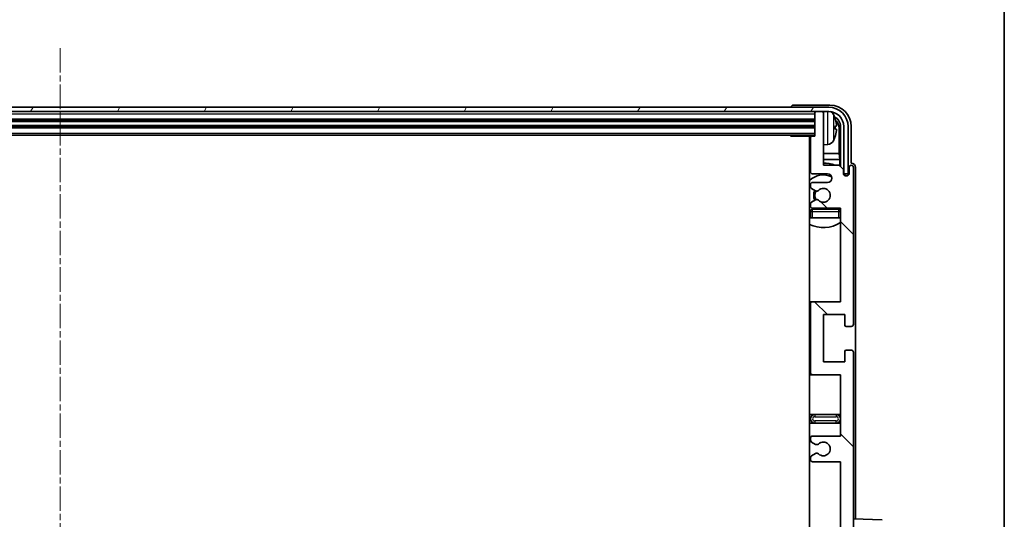
# Model space of a CAD drawing. Units: millimetres. Extents: x 6 to 12001, y 8 to 1554.
# Drawn here: x 3501 to 3730, y 1210 to 1326 of the extents above; entities that cross this region are included whole.
import ezdxf

# ---------------------------------------------------------------- set-up
doc = ezdxf.new("R2010")
doc.units = ezdxf.units.MM
doc.linetypes.add('CHAIN', pattern=[0.3543, 0.2362, -0.0295, 0.0591, -0.0295])
for name, color, linetype, lineweight in [('Border (ISO)', 7, 'Continuous', 35), ('Visible (ISO)', 7, 'Continuous', 35), ('Visible Narrow (ISO)', 7, 'Continuous', 25)]:
    doc.layers.add(name, color=color, linetype=linetype, lineweight=lineweight)
doc.layers.add('Centerline (ISO)', color=7, linetype='Continuous', lineweight=18, true_color=0x80ffff)
doc.layers.add('Hatch (ISO)', color=1, linetype='Continuous', lineweight=18, true_color=0xff0000)

# ---------------------------------------------------------------- blocks, each defined once
blk = doc.blocks.new('図面枠 tk図枠')
at = {"layer": 'Border (ISO)'}
blk.add_line((405.5, 289), (405.5, 8), dxfattribs=at)

msp = doc.modelspace()

# ---------------------------------------------------------------- hatches: boundary and pattern name
at = {"layer": 'Hatch (ISO)'}
h = msp.add_hatch(dxfattribs=at)
h.set_pattern_fill('ANSI31', color=256, scale=139.7, angle=14.999978, style=0)
h.set_pattern_definition([(60, (1499.993, -35.531), (-15.12297, 8.73126), [])])
edge = h.paths.add_edge_path()
edge.add_ellipse((3689.405, 1301.2169), major_axis=(0, 3.5), ratio=1, start_angle=270, end_angle=360)
edge.add_line((3689.405, 1304.7169), (3687.855, 1304.7169))
edge.add_line((3687.855, 1304.7169), (3686.455, 1304.7169))
edge.add_line((3686.455, 1304.7169), (3334.855, 1304.7169))
edge.add_line((3334.855, 1304.7169), (3333.455, 1304.7169))
edge.add_line((3333.455, 1304.7169), (3331.905, 1304.7169))
edge.add_ellipse((3331.905, 1301.2169), major_axis=(-3.5, 0), ratio=1, start_angle=270, end_angle=360)
edge.add_line((3328.405, 1301.2169), (3328.405, 1290.2169))
edge.add_line((3328.405, 1290.2169), (3327.405, 1290.2169))
edge.add_line((3327.405, 1290.2169), (3327.405, 1301.2169))
edge.add_ellipse((3331.905, 1301.2169), major_axis=(0, 4.5), ratio=1, start_angle=0, end_angle=90, ccw=False)
edge.add_line((3331.905, 1305.7169), (3689.405, 1305.7169))
edge.add_ellipse((3689.405, 1301.2169), major_axis=(4.5, 0), ratio=1, start_angle=0, end_angle=90, ccw=False)
edge.add_line((3693.905, 1301.2169), (3693.905, 1290.2169))
edge.add_line((3693.905, 1290.2169), (3692.905, 1290.2169))
edge.add_line((3692.905, 1290.2169), (3692.905, 1301.2169))
h = msp.add_hatch(dxfattribs=at)
h.set_pattern_fill('ANSI31', color=256, scale=139.7, angle=90.00021, style=0)
h.set_pattern_definition([(135.0002, (1499.993, -35.531), (-12.34781, -12.3479), [])])
edge = h.paths.add_edge_path()
edge.add_line((3685.655, 1223.2169), (3692.155, 1223.2169))
edge.add_line((3692.155, 1223.2169), (3692.155, 1204.9669))
edge.add_line((3692.155, 1204.9669), (3685.655, 1204.9669))
edge.add_ellipse((3685.655, 1204.4669), major_axis=(0, 0.5), ratio=1, start_angle=0, end_angle=90)
edge.add_line((3685.155, 1204.4669), (3685.155, 1188.4669))
edge.add_ellipse((3685.655, 1188.4669), major_axis=(-0.5, 0), ratio=1, start_angle=0, end_angle=90)
edge.add_line((3685.655, 1187.9669), (3692.155, 1187.9669))
edge.add_line((3692.155, 1187.9669), (3692.155, 1169.7169))
edge.add_line((3692.155, 1169.7169), (3685.655, 1169.7169))
edge.add_ellipse((3685.655, 1169.2169), major_axis=(0, 0.5), ratio=1, start_angle=0, end_angle=90)
edge.add_line((3685.155, 1169.2169), (3685.155, 1168.7376))
edge.add_ellipse((3685.655, 1168.7376), major_axis=(-0.5, 0), ratio=1, start_angle=0, end_angle=60)
edge.add_line((3685.405, 1168.3046), (3686.3069, 1167.7839))
edge.add_ellipse((3686.5569, 1168.2169), major_axis=(-0.25, -0.433), ratio=1, start_angle=0, end_angle=30)
edge.add_line((3686.5569, 1167.7169), (3686.6853, 1167.7169))
edge.add_ellipse((3686.6853, 1168.2169), major_axis=(0, -0.5), ratio=1, start_angle=0, end_angle=44.415309)
edge.add_ellipse((3688.155, 1166.7169), major_axis=(-1.1198, 1.1429), ratio=1, start_angle=91.169383, end_angle=360, ccw=False)
edge.add_ellipse((3686.6853, 1165.2169), major_axis=(0.3499, 0.3571), ratio=1, start_angle=0, end_angle=44.415309)
edge.add_line((3686.6853, 1165.7169), (3686.5569, 1165.7169))
edge.add_ellipse((3686.5569, 1165.2169), major_axis=(0, 0.5), ratio=1, start_angle=0, end_angle=30)
edge.add_line((3686.3069, 1165.6499), (3685.405, 1165.1292))
edge.add_ellipse((3685.655, 1164.6962), major_axis=(-0.25, 0.433), ratio=1, start_angle=0, end_angle=60)
edge.add_line((3685.155, 1164.6962), (3685.155, 1164.2169))
edge.add_ellipse((3685.655, 1164.2169), major_axis=(-0.5, 0), ratio=1, start_angle=0, end_angle=90)
edge.add_line((3685.655, 1163.7169), (3692.155, 1163.7169))
edge.add_line((3692.155, 1163.7169), (3692.155, 1149.4669))
edge.add_line((3692.155, 1149.4669), (3685.655, 1149.4669))
edge.add_ellipse((3685.655, 1148.9669), major_axis=(0, 0.5), ratio=1, start_angle=0, end_angle=90)
edge.add_line((3685.155, 1148.9669), (3685.155, 1132.9669))
edge.add_ellipse((3685.655, 1132.9669), major_axis=(-0.5, 0), ratio=1, start_angle=0, end_angle=90)
edge.add_line((3685.655, 1132.4669), (3692.155, 1132.4669))
edge.add_line((3692.155, 1132.4669), (3692.155, 1110.7169))
edge.add_line((3692.155, 1110.7169), (3685.655, 1110.7169))
edge.add_ellipse((3685.655, 1110.2169), major_axis=(0, 0.5), ratio=1, start_angle=0, end_angle=90)
edge.add_line((3685.155, 1110.2169), (3685.155, 1109.7376))
edge.add_ellipse((3685.655, 1109.7376), major_axis=(-0.5, 0), ratio=1, start_angle=0, end_angle=60)
edge.add_line((3685.405, 1109.3046), (3686.3069, 1108.7839))
edge.add_ellipse((3686.5569, 1109.2169), major_axis=(-0.25, -0.433), ratio=1, start_angle=0, end_angle=30)
edge.add_line((3686.5569, 1108.7169), (3686.6853, 1108.7169))
edge.add_ellipse((3686.6853, 1109.2169), major_axis=(0, -0.5), ratio=1, start_angle=0, end_angle=44.415309)
edge.add_ellipse((3688.155, 1107.7169), major_axis=(-1.1198, 1.1429), ratio=1, start_angle=91.169383, end_angle=360, ccw=False)
edge.add_ellipse((3686.6853, 1106.2169), major_axis=(0.3499, 0.3571), ratio=1, start_angle=0, end_angle=44.415309)
edge.add_line((3686.6853, 1106.7169), (3686.5569, 1106.7169))
edge.add_ellipse((3686.5569, 1106.2169), major_axis=(0, 0.5), ratio=1, start_angle=0, end_angle=30)
edge.add_line((3686.3069, 1106.6499), (3685.405, 1106.1292))
edge.add_ellipse((3685.655, 1105.6962), major_axis=(-0.25, 0.433), ratio=1, start_angle=0, end_angle=60)
edge.add_line((3685.155, 1105.6962), (3685.155, 1105.2169))
edge.add_ellipse((3685.655, 1105.2169), major_axis=(-0.5, 0), ratio=1, start_angle=0, end_angle=90)
edge.add_line((3685.655, 1104.7169), (3689.155, 1104.7169))
edge.add_ellipse((3689.155, 1103.7169), major_axis=(0, 1), ratio=1, start_angle=180, end_angle=360, ccw=False)
edge.add_line((3689.155, 1102.7169), (3685.655, 1102.7169))
edge.add_ellipse((3685.655, 1102.2169), major_axis=(0, 0.5), ratio=1, start_angle=0, end_angle=90)
edge.add_line((3685.155, 1102.2169), (3685.155, 1094.2669))
edge.add_ellipse((3685.455, 1094.2669), major_axis=(-0.3, 0), ratio=1, start_angle=0, end_angle=90)
edge.add_line((3685.455, 1093.9669), (3686.155, 1093.9669))
edge.add_line((3686.155, 1093.9669), (3686.155, 1088.5169))
edge.add_ellipse((3686.455, 1088.5169), major_axis=(-0.3, 0), ratio=1, start_angle=0, end_angle=90)
edge.add_line((3686.455, 1088.2169), (3687.855, 1088.2169))
edge.add_ellipse((3687.855, 1088.5169), major_axis=(0, -0.3), ratio=1, start_angle=0, end_angle=90)
edge.add_line((3688.155, 1088.5169), (3688.155, 1100.7169))
edge.add_line((3688.155, 1100.7169), (3691.805, 1100.7169))
edge.add_line((3691.805, 1100.7169), (3692.805, 1101.7169))
edge.add_line((3692.805, 1101.7169), (3692.805, 1102.6169))
edge.add_ellipse((3693.48, 1102.5372), major_axis=(-0.675, 0.0797), ratio=1, start_angle=193.465843, end_angle=360, ccw=False)
edge.add_line((3694.155, 1102.6169), (3694.155, 1101.2169))
edge.add_ellipse((3694.655, 1101.2169), major_axis=(-0.5, 0), ratio=1, start_angle=0, end_angle=180)
edge.add_line((3695.155, 1101.2169), (3695.155, 1137.7169))
edge.add_ellipse((3694.655, 1137.7169), major_axis=(0.5, 0), ratio=1, start_angle=0, end_angle=90)
edge.add_line((3694.655, 1138.2169), (3693.455, 1138.2169))
edge.add_ellipse((3693.455, 1137.9169), major_axis=(0, 0.3), ratio=1, start_angle=0, end_angle=90)
edge.add_line((3693.155, 1137.9169), (3693.155, 1135.4669))
edge.add_line((3693.155, 1135.4669), (3688.155, 1135.4669))
edge.add_line((3688.155, 1135.4669), (3688.155, 1146.4669))
edge.add_line((3688.155, 1146.4669), (3693.155, 1146.4669))
edge.add_line((3693.155, 1146.4669), (3693.155, 1144.0169))
edge.add_ellipse((3693.455, 1144.0169), major_axis=(-0.3, 0), ratio=1, start_angle=0, end_angle=90)
edge.add_line((3693.455, 1143.7169), (3694.655, 1143.7169))
edge.add_ellipse((3694.655, 1144.2169), major_axis=(0, -0.5), ratio=1, start_angle=0, end_angle=90)
edge.add_line((3695.155, 1144.2169), (3695.155, 1193.2169))
edge.add_ellipse((3694.655, 1193.2169), major_axis=(0.5, 0), ratio=1, start_angle=0, end_angle=90)
edge.add_line((3694.655, 1193.7169), (3693.455, 1193.7169))
edge.add_ellipse((3693.455, 1193.4169), major_axis=(0, 0.3), ratio=1, start_angle=0, end_angle=90)
edge.add_line((3693.155, 1193.4169), (3693.155, 1190.9669))
edge.add_line((3693.155, 1190.9669), (3688.155, 1190.9669))
edge.add_line((3688.155, 1190.9669), (3688.155, 1201.9669))
edge.add_line((3688.155, 1201.9669), (3693.155, 1201.9669))
edge.add_line((3693.155, 1201.9669), (3693.155, 1199.5169))
edge.add_ellipse((3693.455, 1199.5169), major_axis=(-0.3, 0), ratio=1, start_angle=0, end_angle=90)
edge.add_line((3693.455, 1199.2169), (3694.655, 1199.2169))
edge.add_ellipse((3694.655, 1199.7169), major_axis=(0, -0.5), ratio=1, start_angle=0, end_angle=90)
edge.add_line((3695.155, 1199.7169), (3695.155, 1248.7169))
edge.add_ellipse((3694.655, 1248.7169), major_axis=(0.5, 0), ratio=1, start_angle=0, end_angle=90)
edge.add_line((3694.655, 1249.2169), (3693.455, 1249.2169))
edge.add_ellipse((3693.455, 1248.9169), major_axis=(0, 0.3), ratio=1, start_angle=0, end_angle=90)
edge.add_line((3693.155, 1248.9169), (3693.155, 1246.4669))
edge.add_line((3693.155, 1246.4669), (3688.155, 1246.4669))
edge.add_line((3688.155, 1246.4669), (3688.155, 1257.4669))
edge.add_line((3688.155, 1257.4669), (3693.155, 1257.4669))
edge.add_line((3693.155, 1257.4669), (3693.155, 1255.0169))
edge.add_ellipse((3693.455, 1255.0169), major_axis=(-0.3, 0), ratio=1, start_angle=0, end_angle=90)
edge.add_line((3693.455, 1254.7169), (3694.655, 1254.7169))
edge.add_ellipse((3694.655, 1255.2169), major_axis=(0, -0.5), ratio=1, start_angle=0, end_angle=90)
edge.add_line((3695.155, 1255.2169), (3695.155, 1291.7169))
edge.add_ellipse((3694.655, 1291.7169), major_axis=(0.5, 0), ratio=1, start_angle=0, end_angle=180)
edge.add_line((3694.155, 1291.7169), (3694.155, 1290.3169))
edge.add_ellipse((3693.48, 1290.3966), major_axis=(0.675, -0.0797), ratio=1, start_angle=193.465843, end_angle=360, ccw=False)
edge.add_line((3692.805, 1290.3169), (3692.805, 1291.2169))
edge.add_line((3692.805, 1291.2169), (3691.805, 1292.2169))
edge.add_line((3691.805, 1292.2169), (3688.155, 1292.2169))
edge.add_line((3688.155, 1292.2169), (3688.155, 1304.4169))
edge.add_ellipse((3687.855, 1304.4169), major_axis=(0.3, 0), ratio=1, start_angle=0, end_angle=90)
edge.add_line((3687.855, 1304.7169), (3686.455, 1304.7169))
edge.add_ellipse((3686.455, 1304.4169), major_axis=(0, 0.3), ratio=1, start_angle=0, end_angle=90)
edge.add_line((3686.155, 1304.4169), (3686.155, 1298.9669))
edge.add_line((3686.155, 1298.9669), (3685.455, 1298.9669))
edge.add_ellipse((3685.455, 1298.6669), major_axis=(0, 0.3), ratio=1, start_angle=0, end_angle=90)
edge.add_line((3685.155, 1298.6669), (3685.155, 1290.7169))
edge.add_ellipse((3685.655, 1290.7169), major_axis=(-0.5, 0), ratio=1, start_angle=0, end_angle=90)
edge.add_line((3685.655, 1290.2169), (3689.155, 1290.2169))
edge.add_ellipse((3689.155, 1289.2169), major_axis=(0, 1), ratio=1, start_angle=180, end_angle=360, ccw=False)
edge.add_line((3689.155, 1288.2169), (3685.655, 1288.2169))
edge.add_ellipse((3685.655, 1287.7169), major_axis=(0, 0.5), ratio=1, start_angle=0, end_angle=90)
edge.add_line((3685.155, 1287.7169), (3685.155, 1287.2376))
edge.add_ellipse((3685.655, 1287.2376), major_axis=(-0.5, 0), ratio=1, start_angle=0, end_angle=60)
edge.add_line((3685.405, 1286.8046), (3686.3069, 1286.2839))
edge.add_ellipse((3686.5569, 1286.7169), major_axis=(-0.25, -0.433), ratio=1, start_angle=0, end_angle=30)
edge.add_line((3686.5569, 1286.2169), (3686.6853, 1286.2169))
edge.add_ellipse((3686.6853, 1286.7169), major_axis=(0, -0.5), ratio=1, start_angle=0, end_angle=44.415309)
edge.add_ellipse((3688.155, 1285.2169), major_axis=(-1.1198, 1.1429), ratio=1, start_angle=91.169383, end_angle=360, ccw=False)
edge.add_ellipse((3686.6853, 1283.7169), major_axis=(0.3499, 0.3571), ratio=1, start_angle=0, end_angle=44.415309)
edge.add_line((3686.6853, 1284.2169), (3686.5569, 1284.2169))
edge.add_ellipse((3686.5569, 1283.7169), major_axis=(0, 0.5), ratio=1, start_angle=0, end_angle=30)
edge.add_line((3686.3069, 1284.1499), (3685.405, 1283.6292))
edge.add_ellipse((3685.655, 1283.1962), major_axis=(-0.25, 0.433), ratio=1, start_angle=0, end_angle=60)
edge.add_line((3685.155, 1283.1962), (3685.155, 1282.7169))
edge.add_ellipse((3685.655, 1282.7169), major_axis=(-0.5, 0), ratio=1, start_angle=0, end_angle=90)
edge.add_line((3685.655, 1282.2169), (3692.155, 1282.2169))
edge.add_line((3692.155, 1282.2169), (3692.155, 1260.4669))
edge.add_line((3692.155, 1260.4669), (3685.655, 1260.4669))
edge.add_ellipse((3685.655, 1259.9669), major_axis=(0, 0.5), ratio=1, start_angle=0, end_angle=90)
edge.add_line((3685.155, 1259.9669), (3685.155, 1243.9669))
edge.add_ellipse((3685.655, 1243.9669), major_axis=(-0.5, 0), ratio=1, start_angle=0, end_angle=90)
edge.add_line((3685.655, 1243.4669), (3692.155, 1243.4669))
edge.add_line((3692.155, 1243.4669), (3692.155, 1229.2169))
edge.add_line((3692.155, 1229.2169), (3685.655, 1229.2169))
edge.add_ellipse((3685.655, 1228.7169), major_axis=(0, 0.5), ratio=1, start_angle=0, end_angle=90)
edge.add_line((3685.155, 1228.7169), (3685.155, 1228.2376))
edge.add_ellipse((3685.655, 1228.2376), major_axis=(-0.5, 0), ratio=1, start_angle=0, end_angle=60)
edge.add_line((3685.405, 1227.8046), (3686.3069, 1227.2839))
edge.add_ellipse((3686.5569, 1227.7169), major_axis=(-0.25, -0.433), ratio=1, start_angle=0, end_angle=30)
edge.add_line((3686.5569, 1227.2169), (3686.6853, 1227.2169))
edge.add_ellipse((3686.6853, 1227.7169), major_axis=(0, -0.5), ratio=1, start_angle=0, end_angle=44.415309)
edge.add_ellipse((3688.155, 1226.2169), major_axis=(-1.1198, 1.1429), ratio=1, start_angle=91.169383, end_angle=360, ccw=False)
edge.add_ellipse((3686.6853, 1224.7169), major_axis=(0.3499, 0.3571), ratio=1, start_angle=0, end_angle=44.415309)
edge.add_line((3686.6853, 1225.2169), (3686.5569, 1225.2169))
edge.add_ellipse((3686.5569, 1224.7169), major_axis=(0, 0.5), ratio=1, start_angle=0, end_angle=30)
edge.add_line((3686.3069, 1225.1499), (3685.405, 1224.6292))
edge.add_ellipse((3685.655, 1224.1962), major_axis=(-0.25, 0.433), ratio=1, start_angle=0, end_angle=60)
edge.add_line((3685.155, 1224.1962), (3685.155, 1223.7169))
edge.add_ellipse((3685.655, 1223.7169), major_axis=(-0.5, 0), ratio=1, start_angle=0, end_angle=90)

# ---------------------------------------------------------------- linework, layer by layer
at = {"layer": 'Centerline (ISO)', "linetype": 'CHAIN', "ltscale": 23.990969}
msp.add_line((3510.655, 1319.4669), (3510.655, 1073.4669), dxfattribs=at)
at = {"layer": 'Visible (ISO)'}
for p, q in [((3689.405, 1305.7169), (3331.905, 1305.7169)), ((3680.655, 1305.7172), (3680.655, 1305.7169)), ((3689.658, 1306.2169), (3681.1547, 1306.2169)), ((3331.905, 1304.7169), (3689.405, 1304.7169)), ((3686.155, 1304.7169), (3686.155, 1304.4169)), ((3686.155, 1304.4169), (3686.155, 1298.9669)), ((3687.855, 1304.7169), (3686.455, 1304.7169)), ((3688.155, 1304.7169), (3688.155, 1304.4169)), ((3688.155, 1292.2169), (3688.155, 1304.4169)), ((3335.155, 1302.7169), (3686.155, 1302.7169)), ((3335.155, 1301.2169), (3686.155, 1301.2169)), ((3690.869, 1300.6846), (3690.869, 1301.2492)), ((3691.8043, 1294.9381), (3691.8043, 1300.8677)), ((3692.1535, 1301.2169), (3692.1535, 1291.8684)), ((3692.905, 1301.2169), (3692.905, 1290.2169)), ((3693.905, 1290.2169), (3693.905, 1301.2169)), ((3694.655, 1292.7169), (3694.655, 1301.22)), ((3335.155, 1299.2169), (3686.155, 1299.2169)), ((3680.3345, 1299.2169), (3680.5845, 1298.9669)), ((3680.5845, 1299.2169), (3680.5845, 1298.9669)), ((3685.455, 1298.9669), (3680.5845, 1298.9669)), ((3684.905, 1298.9669), (3684.905, 1093.9669)), ((3685.155, 1298.6669), (3685.155, 1290.7169)), ((3686.155, 1298.9669), (3685.455, 1298.9669)), ((3689.2139, 1297.0595), (3688.155, 1296.9669)), ((3685.155, 1294.9381), (3684.905, 1294.9381)), ((3691.8043, 1294.9381), (3688.155, 1294.9381)), ((3691.9963, 1293.5291), (3691.8043, 1294.9381)), ((3685.155, 1293.5291), (3684.905, 1293.5291)), ((3691.9963, 1293.5291), (3688.155, 1293.5291)), ((3691.805, 1292.2169), (3688.155, 1292.2169)), ((3692.805, 1291.2169), (3691.805, 1292.2169)), ((3691.9963, 1292.0256), (3691.9963, 1293.5291)), ((3694.155, 1291.7169), (3694.155, 1290.3169)), ((3694.6556, 1292.7169), (3694.655, 1292.7169)), ((3695.155, 1255.2169), (3695.155, 1291.7169)), ((3695.655, 1209.9494), (3695.655, 1291.7175)), ((3685.655, 1290.2169), (3689.155, 1290.2169)), ((3692.805, 1290.3169), (3692.805, 1291.2169)), ((3692.8249, 1290.2154), (3692.9536, 1290.2154)), ((3692.8484, 1290.1455), (3692.8838, 1290.1455)), ((3692.905, 1290.2169), (3693.905, 1290.2169)), ((3693.0836, 1289.9457), (3693.0836, 1289.8444)), ((3693.1535, 1290.0155), (3693.1535, 1289.8005)), ((3685.155, 1287.7169), (3685.155, 1287.2376)), ((3689.155, 1288.2169), (3685.655, 1288.2169)), ((3685.405, 1286.8046), (3686.3069, 1286.2839)), ((3686.5569, 1286.2169), (3686.6853, 1286.2169)), ((3685.155, 1283.1962), (3685.155, 1282.7169)), ((3686.3069, 1284.1499), (3685.405, 1283.6292)), ((3686.6853, 1284.2169), (3686.5569, 1284.2169)), ((3685.155, 1281.4669), (3685.155, 1279.9669)), ((3685.655, 1282.2169), (3692.155, 1282.2169)), ((3691.655, 1281.9669), (3685.655, 1281.9669)), ((3692.155, 1282.2169), (3692.155, 1260.4669)), ((3685.655, 1279.9669), (3685.155, 1279.9669)), ((3691.655, 1279.9669), (3685.655, 1279.9669)), ((3692.155, 1279.9669), (3691.655, 1279.9669)), ((3685.655, 1260.4669), (3684.905, 1260.4669)), ((3685.155, 1259.9669), (3685.155, 1243.9669)), ((3692.155, 1260.4669), (3685.655, 1260.4669)), ((3688.155, 1246.4669), (3688.155, 1257.4669)), ((3688.155, 1257.4669), (3693.155, 1257.4669)), ((3693.155, 1257.4669), (3693.155, 1255.0169)), ((3693.455, 1254.7169), (3694.655, 1254.7169)), ((3693.155, 1248.9169), (3693.155, 1246.4669)), ((3694.655, 1249.2169), (3693.455, 1249.2169)), ((3695.155, 1199.7169), (3695.155, 1248.7169)), ((3693.155, 1246.4669), (3688.155, 1246.4669)), ((3684.905, 1243.4669), (3685.655, 1243.4669)), ((3685.655, 1243.4669), (3692.155, 1243.4669)), ((3692.155, 1243.4669), (3692.155, 1229.2169)), ((3686.155, 1234.2169), (3684.905, 1234.2169)), ((3684.905, 1232.2169), (3686.155, 1232.2169)), ((3691.155, 1234.2169), (3686.155, 1234.2169)), ((3686.155, 1232.2169), (3691.155, 1232.2169)), ((3692.155, 1234.2169), (3691.155, 1234.2169)), ((3691.155, 1232.2169), (3692.155, 1232.2169)), ((3685.155, 1228.7169), (3685.155, 1228.2376)), ((3685.405, 1227.8046), (3686.3069, 1227.2839)), ((3692.155, 1229.2169), (3685.655, 1229.2169)), ((3686.5569, 1227.2169), (3686.6853, 1227.2169)), ((3686.6853, 1225.2169), (3686.5569, 1225.2169)), ((3685.155, 1224.1962), (3685.155, 1223.7169)), ((3686.3069, 1225.1499), (3685.405, 1224.6292)), ((3685.655, 1223.2169), (3692.155, 1223.2169)), ((3692.155, 1223.2169), (3692.155, 1204.9669)), ((3701.8295, 1209.7338), (3695.155, 1209.9669))]:
    msp.add_line(p, q, dxfattribs=at)
for centre, radius, start, end in [((3689.405, 1301.2169), 4.5, 0, 90), ((3686.455, 1304.4169), 0.3, 90, 180), ((3687.855, 1304.4169), 0.3, 0, 90), ((3689.405, 1301.2169), 3.5, 0, 90), ((3689.0745, 1303.2803), 1.6, 28.172734, 61.84933), ((3684.755, 1300.9669), 6.5, 20.039607, 28.172734), ((3690.7444, 1303.1516), 0.1246, 1.814826, 20.039607), ((3685.455, 1298.6669), 0.3, 90, 180), ((3684.755, 1300.9669), 6.5, 331.827266, 339.960393), ((3690.7444, 1298.7822), 0.1246, 339.960393, 358.185174), ((3684.655, 1297.4669), 0.5, 300, 60), ((3689.0745, 1298.6535), 1.6, 275, 331.827266), ((3688.155, 1285.2169), 7.5, 113.578178, 115.679289), ((3688.155, 1285.2169), 7.5, 68.96053, 90), ((3694.655, 1291.7169), 0.5, 0, 180), ((3688.155, 1285.2169), 4.75, 65.863751, 133.173551), ((3685.655, 1290.7169), 0.5, 180, 270), ((3689.155, 1289.2169), 1, 270, 90), ((3693.48, 1290.3966), 0.6797, 186.732921, 353.267079), ((3685.655, 1287.7169), 0.5, 90, 180), ((3685.655, 1287.2376), 0.5, 180, 240), ((3688.155, 1285.2169), 2.25, 150, 210), ((3688.155, 1285.2169), 2, 149.475542, 210.524458), ((3686.5569, 1286.7169), 0.5, 240, 270), ((3686.6853, 1286.7169), 0.5, 270, 314.415309), ((3688.155, 1285.2169), 1.6, 225.584691, 134.415309), ((3685.655, 1283.1962), 0.5, 120, 180), ((3685.655, 1282.7169), 0.5, 180, 270), ((3686.5569, 1283.7169), 0.5, 90, 120), ((3686.6853, 1283.7169), 0.5, 45.584691, 90), ((3688.155, 1285.2169), 4.75, 226.826449, 230.89711), ((3685.655, 1281.4669), 0.5, 90, 180), ((3688.155, 1285.2169), 4.75, 316.826449, 320.833289), ((3691.655, 1281.4669), 0.5, 0, 90), ((3688.155, 1285.2169), 7.5, 244.320711, 302.230953), ((3685.655, 1259.9669), 0.5, 90, 180), ((3693.455, 1255.0169), 0.3, 180, 270), ((3694.655, 1255.2169), 0.5, 270, 0), ((3693.455, 1248.9169), 0.3, 90, 180), ((3694.655, 1248.7169), 0.5, 0, 90), ((3685.655, 1243.9669), 0.5, 180, 270), ((3686.155, 1233.2169), 1, 90, 270), ((3691.155, 1233.2169), 1, 270, 90), ((3685.655, 1228.7169), 0.5, 90, 180), ((3685.655, 1228.2376), 0.5, 180, 240), ((3688.155, 1226.2169), 1.6, 225.584691, 134.415309), ((3686.5569, 1227.7169), 0.5, 240, 270), ((3686.5569, 1224.7169), 0.5, 90, 120), ((3686.6853, 1227.7169), 0.5, 270, 314.415309), ((3686.6853, 1224.7169), 0.5, 45.584691, 90), ((3685.655, 1224.1962), 0.5, 120, 180), ((3685.655, 1223.7169), 0.5, 180, 270)]:
    msp.add_arc(centre, radius, start, end, dxfattribs=at)
for centre, major_axis, ratio, start_param, end_param in [((3681.1553, 1305.7166), (-0.354, 0.354), 0.99878277, 5.49839613, 7.06797448), ((3689.652, 1301.2139), (3.5398, 3.5398), 0.99878277, 5.49839613, 7.06797448), ((3689.652, 1301.2139), (1.7699, 1.7699), 0.99878277, 5.49839613, 6.61101961), ((3684.7672, 1300.9597), (-3.2829, -5.6083), 0.99488747, 2.20774935, 2.44673364), ((3684.7672, 1300.8273), (6.4737, 0.5671), 0.05101764, 5.93460274, 6.17358703), ((3689.3027, 1300.8646), (1.7699, 1.7699), 0.99878277, 5.49839613, 6.31586897), ((3684.7672, 1301.1065), (6.4737, -0.5671), 0.05101764, 0.10959827, 0.34858257), ((3684.7672, 1300.9741), (3.2829, -5.6083), 0.99488747, 0.69485901, 0.93384331), ((3694.6544, 1291.7163), (0.708, 0.708), 0.99878277, 5.49839613, 7.06797448), ((3692.8835, 1289.9454), (0.1416, 0.1416), 0.99878277, 5.49839613, 7.06797448), ((3692.9534, 1290.0153), (0.1416, 0.1416), 0.99878277, 5.49839613, 7.06797448)]:
    msp.add_ellipse(centre, major_axis=major_axis, ratio=ratio, start_param=start_param, end_param=end_param, dxfattribs=at)
for points, knots in [([(3691.2052, 1301.6696), (3691.2096, 1301.6282), (3691.2133, 1301.5845), (3691.2179, 1301.5047), (3691.2189, 1301.4688), (3691.2182, 1301.4129), (3691.2166, 1301.3892), (3691.2114, 1301.3632), (3691.2085, 1301.3568), (3691.2052, 1301.3549)], [0, 0, 0, 0, 0.0125039067, 0.0125039067, 0.0250078135, 0.0250078135, 0.0375277995, 0.0375277995, 0.0466766392, 0.0466766392, 0.0466766392, 0.0466766392]), ([(3691.2052, 1300.5789), (3691.2096, 1300.5764), (3691.2133, 1300.5656), (3691.2179, 1300.5274), (3691.2189, 1300.4999), (3691.2182, 1300.4381), (3691.2166, 1300.3995), (3691.2114, 1300.3275), (3691.2085, 1300.2954), (3691.2052, 1300.2642)], [0, 0, 0, 0, 0.0124997785, 0.0124997785, 0.0249995571, 0.0249995571, 0.0375236714, 0.0375236714, 0.0466766062, 0.0466766062, 0.0466766062, 0.0466766062])]:
    msp.add_open_spline(points, degree=3, knots=knots, dxfattribs=at)
at = {"layer": 'Visible Narrow (ISO)'}
for p, q in [((3335.155, 1304.2169), (3686.155, 1304.2169)), ((3689.2139, 1297.0595), (3689.2139, 1304.7169)), ((3690.4849, 1304.0358), (3690.4849, 1297.8981)), ((3690.8615, 1303.1765), (3690.8615, 1303.1943)), ((3335.155, 1303.0169), (3686.155, 1303.0169)), ((3335.155, 1302.4169), (3686.155, 1302.4169)), ((3335.155, 1301.5169), (3686.155, 1301.5169)), ((3335.155, 1300.9169), (3686.155, 1300.9169)), ((3690.8615, 1300.6863), (3690.8615, 1301.2475)), ((3692.1535, 1301.2169), (3691.8043, 1300.8677)), ((3335.155, 1299.7169), (3686.155, 1299.7169)), ((3690.8615, 1298.7396), (3690.8615, 1298.7573)), ((3692.9536, 1290.2154), (3692.8838, 1290.1455)), ((3693.0836, 1289.9457), (3693.1535, 1290.0155)), ((3685.155, 1281.4669), (3685.655, 1281.4669)), ((3685.655, 1281.4669), (3685.655, 1281.9669)), ((3685.655, 1279.9669), (3685.655, 1281.4669)), ((3685.655, 1281.4669), (3691.655, 1281.4669)), ((3691.655, 1281.9669), (3691.655, 1281.4669)), ((3691.655, 1281.4669), (3692.155, 1281.4669)), ((3691.655, 1281.4669), (3691.655, 1279.9669)), ((3686.155, 1234.2169), (3686.155, 1233.7169)), ((3686.155, 1233.7169), (3691.155, 1233.7169)), ((3686.155, 1232.7169), (3686.155, 1232.2169)), ((3691.155, 1232.7169), (3686.155, 1232.7169)), ((3691.155, 1234.2169), (3691.155, 1233.7169)), ((3691.155, 1232.2169), (3691.155, 1232.7169))]:
    msp.add_line(p, q, dxfattribs=at)
for centre, start, end in [((3686.155, 1233.2169), 90, 270), ((3691.155, 1233.2169), 270, 90)]:
    msp.add_arc(centre, 0.5, start, end, dxfattribs=at)

# ---------------------------------------------------------------- block references
at = {"xscale": 5.5, "yscale": 5.5, "zscale": 5.5}
msp.add_blockref('図面枠 tk図枠', (1499.9932, -35.5311), dxfattribs=at)

doc.saveas('drawing.dxf')
